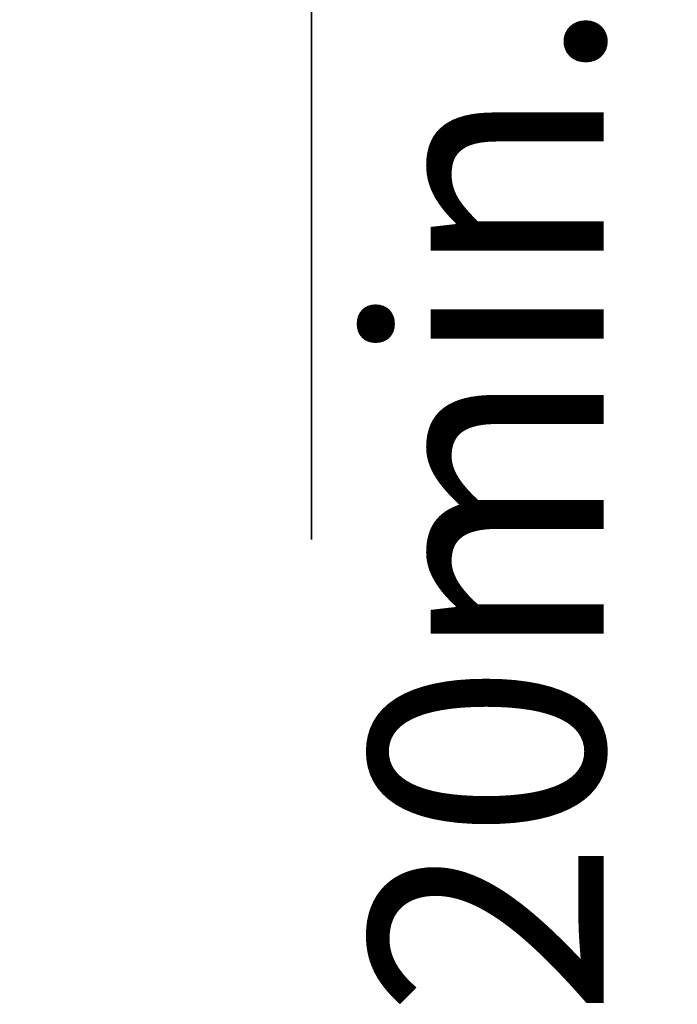
# Model space of a CAD drawing. Units: millimetres. Extents: x 0 to 420, y 0 to 297.
# Drawn here: x 183 to 193, y 109 to 124 of the extents above; entities that cross this region are included whole.
import ezdxf

# ---------------------------------------------------------------- set-up
doc = ezdxf.new("R2010")
doc.units = ezdxf.units.MM
doc.header["$LTSCALE"] = 23.1
doc.layers.get('0').update_dxf_attribs({"linetype": 'CONTINUOUS'})
doc.layers.add('07__ASM_ALL_ANNOTATION', color=7, linetype='CONTINUOUS')
doc.styles.get("Standard").update_dxf_attribs({"font": 'gost.ttf'})
doc.dimstyles.new('DIMSTYLE_4', dxfattribs={"dimtxt": 3.5, "dimasz": 4, "dimexe": 0.5, "dimexo": 0, "dimgap": 0.875, "dimtad": 1, "dimdec": 0, "dimlfac": 16.666667, "dimtxsty": 'STANDARD', "dimblk": '_FILLED', "dimblk1": '_FILLED', "dimblk2": '_FILLED', "dimcen": 0.09, "dimadec": 3, "dimazin": 2, "dimtp": 0.3, "dimtm": 0.3, "dimtfac": 1, "dimtdec": 0, "dimtofl": 0, "dimtmove": 0, "dimatfit": 3, "dimldrblk": '_FILLED', "dimfxl": 1, "dimtolj": 1, "dimarcsym": 0})

# ---------------------------------------------------------------- blocks, each defined once
blk = doc.blocks.new('_FILLED')
at = {"color": 0, "linetype": 'BYBLOCK'}
blk.add_solid([(0, 0), (-1, 0.125), (-1, -0.125)], dxfattribs=at)
blk = doc.blocks.new('*D6')
at = {"layer": '07__ASM_ALL_ANNOTATION', "color": 2, "linetype": 'CONTINUOUS'}
for p, q in [((187.143, 151.81), (187.143, 159.81)), ((187.143, 159.81), (187.143, 150.274)), ((189.172, 151.81), (186.643, 151.81)), ((187.143, 116.17), (187.143, 150.274)), ((189.802, 148.738), (186.643, 148.738)), ((187.143, 148.738), (187.143, 116.17))]:
    blk.add_line(p, q, dxfattribs=at)
at = {"layer": '07__ASM_ALL_ANNOTATION', "color": 2, "linetype": 'CONTINUOUS', "xscale": 4, "yscale": 4, "zscale": 4}
for p, rotation in [((187.143, 151.81), 270), ((187.143, 148.738), 90)]:
    blk.add_blockref('_FILLED', p, dxfattribs=dict(at, rotation=rotation))
at = {"layer": '07__ASM_ALL_ANNOTATION', "color": 2, "linetype": 'CONTINUOUS', "insert": (182.768, 141.738), "char_height": 3.5, "width": 25.56801, "attachment_point": 3, "rotation": 90, "line_spacing_factor": 0.9}
blk.add_mtext(' 20min...50max', dxfattribs=at)

msp = doc.modelspace()

# ---------------------------------------------------------------- dimensions: what is measured, and where the dimension line sits
at = {"layer": '07__ASM_ALL_ANNOTATION', "color": 2, "linetype": 'CONTINUOUS'}
dim = msp.add_linear_dim(base=(187.143001, 148.737913), p1=(189.171896, 151.809913), p2=(189.801896, 148.737913), angle=270, text=' 20min...50max', dimstyle='DIMSTYLE_4', dxfattribs=at)
dim.commit()
dim.dimension.update_dxf_attribs({"geometry": '*D6', "text_midpoint": (187.143001, 130.012225), "dimtype": 160})

doc.saveas('drawing.dxf')
